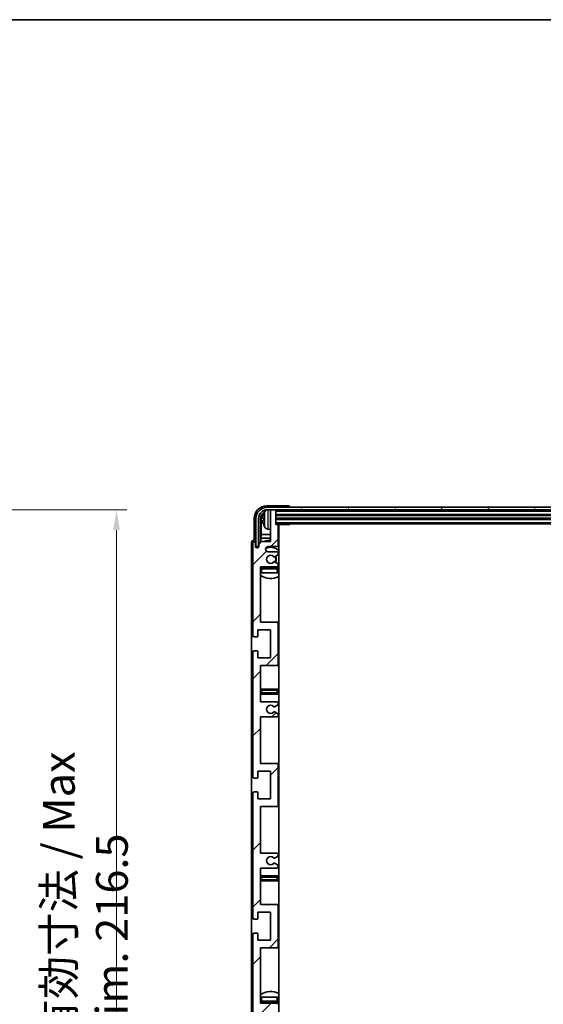
# Model space of a CAD drawing. Units: millimetres. Extents: x 58 to 10685, y 32 to 1437.
# Drawn here: x 3125 to 3331, y 1050 to 1437 of the extents above; entities that cross this region are included whole.
import ezdxf

# ---------------------------------------------------------------- set-up
doc = ezdxf.new("R2010")
doc.units = ezdxf.units.MM
doc.header["$LTSCALE"] = 4
doc.layers.get('Defpoints').update_dxf_attribs({"lineweight": 25})
for name, color, linetype, lineweight in [('Border (ISO)', 7, 'Continuous', 35), ('Dimension (ISO)', 7, 'Continuous', 18), ('Dimension (ISO) @ 1', 7, 'Continuous', 18), ('Hatch (ISO)', 1, 'Continuous', 18), ('Visible (ISO)', 7, 'Continuous', 35), ('Visible Narrow (ISO)', 7, 'Continuous', 25)]:
    doc.layers.add(name, color=color, linetype=linetype, lineweight=lineweight)
doc.styles.add('Note Text (TK)', font='txt')
doc.dimstyles.new('Default - Method 1b (TK)', dxfattribs={"dimscale": 4, "dimtxt": 2.5, "dimasz": 2.5, "dimexe": 1, "dimexo": 1.5, "dimgap": 1, "dimtad": 1, "dimtoh": 1, "dimrnd": 1e-08, "dimdsep": 46, "dimtxsty": 'Note Text (TK)', "dimcen": 0.09, "dimdle": 5, "dimclrd": 100, "dimclre": 100, "dimclrt": 7, "dimadec": 1, "dimazin": 1, "dimtfac": 1, "dimtmove": 0, "dimatfit": 3, "dimfxl": 1, "dimtolj": 1, "dimlwd": -1, "dimlwe": -1, "dimarcsym": 0})

# ---------------------------------------------------------------- blocks, each defined once
blk = doc.blocks.new('図面枠 tk図枠')
at = {"layer": 'Border (ISO)'}
blk.add_line((14.5, 289), (405.5, 289), dxfattribs=at)
blk = doc.blocks.new('*D277')
at = {"layer": 'Defpoints', "color": 0}
for p in [(3068.11, 1244.28), (3068.11, 1027.78), (3163.11, 1027.78)]:
    blk.add_point(p, dxfattribs=at)
at = {"layer": 'Dimension (ISO)', "color": 100}
for p, q in [((3074.11, 1244.28), (3167.11, 1244.28)), ((3163.11, 1236.28), (3163.11, 1035.78)), ((3074.11, 1027.78), (3167.11, 1027.78))]:
    blk.add_line(p, q, dxfattribs=at)
for points in [[(3161.78, 1236.28), (3164.44, 1236.28), (3163.11, 1244.28)], [(3161.78, 1035.78), (3164.44, 1035.78), (3163.11, 1027.78)]]:
    blk.add_solid(points, dxfattribs=at)
at = {"layer": 'Dimension (ISO)', "color": 7, "insert": (3150.87, 1034.75), "char_height": 8, "attachment_point": 4, "rotation": 90, "style": 'Note Text (TK)'}
blk.add_mtext('\\A1;\\fＭＳ Ｐゴシック|b0|i0;\\H12.5000;有効寸法 / Max dim. 216.5', dxfattribs=at)

msp = doc.modelspace()

# ---------------------------------------------------------------- hatches: boundary and pattern name
at = {"layer": 'Hatch (ISO)'}
h = msp.add_hatch(dxfattribs=at)
h.set_pattern_fill('ANSI31', color=256, scale=127, style=0)
h.set_pattern_definition([(45, (1559.5, -8), (-11.22532, 11.22532), [])])
edge = h.paths.add_edge_path()
edge.add_line((3226.2109, 1109.2767), (3219.7109, 1109.2767))
edge.add_line((3219.7109, 1109.2767), (3219.7109, 1127.5267))
edge.add_line((3219.7109, 1127.5267), (3226.2109, 1127.5267))
edge.add_ellipse((3226.2109, 1128.0267), major_axis=(0, -0.5), ratio=1, start_angle=0, end_angle=90)
edge.add_line((3226.7109, 1128.0267), (3226.7109, 1144.0267))
edge.add_ellipse((3226.2109, 1144.0267), major_axis=(0.5, 0), ratio=1, start_angle=0, end_angle=90)
edge.add_line((3226.2109, 1144.5267), (3219.7109, 1144.5267))
edge.add_line((3219.7109, 1144.5267), (3219.7109, 1162.7767))
edge.add_line((3219.7109, 1162.7767), (3226.2109, 1162.7767))
edge.add_ellipse((3226.2109, 1163.2767), major_axis=(0, -0.5), ratio=1, start_angle=0, end_angle=90)
edge.add_line((3226.7109, 1163.2767), (3226.7109, 1163.756))
edge.add_ellipse((3226.2109, 1163.756), major_axis=(0.5, 0), ratio=1, start_angle=0, end_angle=60)
edge.add_line((3226.4609, 1164.189), (3225.559, 1164.7098))
edge.add_ellipse((3225.309, 1164.2767), major_axis=(0.25, 0.433), ratio=1, start_angle=0, end_angle=30)
edge.add_line((3225.309, 1164.7767), (3225.1806, 1164.7767))
edge.add_ellipse((3225.1806, 1164.2767), major_axis=(0, 0.5), ratio=1, start_angle=0, end_angle=44.415309)
edge.add_ellipse((3223.7109, 1165.7767), major_axis=(1.1198, -1.1429), ratio=1, start_angle=91.169383, end_angle=360, ccw=False)
edge.add_ellipse((3225.1806, 1167.2767), major_axis=(-0.3499, -0.3571), ratio=1, start_angle=0, end_angle=44.415309)
edge.add_line((3225.1806, 1166.7767), (3225.309, 1166.7767))
edge.add_ellipse((3225.309, 1167.2767), major_axis=(0, -0.5), ratio=1, start_angle=0, end_angle=30)
edge.add_line((3225.559, 1166.8437), (3226.4609, 1167.3645))
edge.add_ellipse((3226.2109, 1167.7975), major_axis=(0.25, -0.433), ratio=1, start_angle=0, end_angle=60)
edge.add_line((3226.7109, 1167.7975), (3226.7109, 1168.2767))
edge.add_ellipse((3226.2109, 1168.2767), major_axis=(0.5, 0), ratio=1, start_angle=0, end_angle=90)
edge.add_line((3226.2109, 1168.7767), (3219.7109, 1168.7767))
edge.add_line((3219.7109, 1168.7767), (3219.7109, 1183.0267))
edge.add_line((3219.7109, 1183.0267), (3226.2109, 1183.0267))
edge.add_ellipse((3226.2109, 1183.5267), major_axis=(0, -0.5), ratio=1, start_angle=0, end_angle=90)
edge.add_line((3226.7109, 1183.5267), (3226.7109, 1199.5267))
edge.add_ellipse((3226.2109, 1199.5267), major_axis=(0.5, 0), ratio=1, start_angle=0, end_angle=90)
edge.add_line((3226.2109, 1200.0267), (3219.7109, 1200.0267))
edge.add_line((3219.7109, 1200.0267), (3219.7109, 1221.7767))
edge.add_line((3219.7109, 1221.7767), (3226.2109, 1221.7767))
edge.add_ellipse((3226.2109, 1222.2767), major_axis=(0, -0.5), ratio=1, start_angle=0, end_angle=90)
edge.add_line((3226.7109, 1222.2767), (3226.7109, 1222.756))
edge.add_ellipse((3226.2109, 1222.756), major_axis=(0.5, 0), ratio=1, start_angle=0, end_angle=60)
edge.add_line((3226.4609, 1223.189), (3225.559, 1223.7098))
edge.add_ellipse((3225.309, 1223.2767), major_axis=(0.25, 0.433), ratio=1, start_angle=0, end_angle=30)
edge.add_line((3225.309, 1223.7767), (3225.1806, 1223.7767))
edge.add_ellipse((3225.1806, 1223.2767), major_axis=(0, 0.5), ratio=1, start_angle=0, end_angle=44.415309)
edge.add_ellipse((3223.7109, 1224.7767), major_axis=(1.1198, -1.1429), ratio=1, start_angle=91.169383, end_angle=360, ccw=False)
edge.add_ellipse((3225.1806, 1226.2767), major_axis=(-0.3499, -0.3571), ratio=1, start_angle=0, end_angle=44.415309)
edge.add_line((3225.1806, 1225.7767), (3225.309, 1225.7767))
edge.add_ellipse((3225.309, 1226.2767), major_axis=(0, -0.5), ratio=1, start_angle=0, end_angle=30)
edge.add_line((3225.559, 1225.8437), (3226.4609, 1226.3645))
edge.add_ellipse((3226.2109, 1226.7975), major_axis=(0.25, -0.433), ratio=1, start_angle=0, end_angle=60)
edge.add_line((3226.7109, 1226.7975), (3226.7109, 1227.2767))
edge.add_ellipse((3226.2109, 1227.2767), major_axis=(0.5, 0), ratio=1, start_angle=0, end_angle=90)
edge.add_line((3226.2109, 1227.7767), (3222.7109, 1227.7767))
edge.add_ellipse((3222.7109, 1228.7767), major_axis=(0, -1), ratio=1, start_angle=180, end_angle=360, ccw=False)
edge.add_line((3222.7109, 1229.7767), (3226.2109, 1229.7767))
edge.add_ellipse((3226.2109, 1230.2767), major_axis=(0, -0.5), ratio=1, start_angle=0, end_angle=90)
edge.add_line((3226.7109, 1230.2767), (3226.7109, 1238.2267))
edge.add_ellipse((3226.4109, 1238.2267), major_axis=(0.3, 0), ratio=1, start_angle=0, end_angle=90)
edge.add_line((3226.4109, 1238.5267), (3225.7109, 1238.5267))
edge.add_line((3225.7109, 1238.5267), (3225.7109, 1243.9767))
edge.add_ellipse((3225.4109, 1243.9767), major_axis=(0.3, 0), ratio=1, start_angle=0, end_angle=90)
edge.add_line((3225.4109, 1244.2767), (3224.0109, 1244.2767))
edge.add_ellipse((3224.0109, 1243.9767), major_axis=(0, 0.3), ratio=1, start_angle=0, end_angle=90)
edge.add_line((3223.7109, 1243.9767), (3223.7109, 1231.7767))
edge.add_line((3223.7109, 1231.7767), (3220.0609, 1231.7767))
edge.add_line((3220.0609, 1231.7767), (3219.0609, 1230.7767))
edge.add_line((3219.0609, 1230.7767), (3219.0609, 1229.8767))
edge.add_ellipse((3218.3859, 1229.9564), major_axis=(0.675, -0.0797), ratio=1, start_angle=193.465843, end_angle=360, ccw=False)
edge.add_line((3217.7109, 1229.8767), (3217.7109, 1231.2767))
edge.add_ellipse((3217.2109, 1231.2767), major_axis=(0.5, 0), ratio=1, start_angle=0, end_angle=180)
edge.add_line((3216.7109, 1231.2767), (3216.7109, 1194.7767))
edge.add_ellipse((3217.2109, 1194.7767), major_axis=(-0.5, 0), ratio=1, start_angle=0, end_angle=90)
edge.add_line((3217.2109, 1194.2767), (3218.4109, 1194.2767))
edge.add_ellipse((3218.4109, 1194.5767), major_axis=(0, -0.3), ratio=1, start_angle=0, end_angle=90)
edge.add_line((3218.7109, 1194.5767), (3218.7109, 1197.0267))
edge.add_line((3218.7109, 1197.0267), (3223.7109, 1197.0267))
edge.add_line((3223.7109, 1197.0267), (3223.7109, 1186.0267))
edge.add_line((3223.7109, 1186.0267), (3218.7109, 1186.0267))
edge.add_line((3218.7109, 1186.0267), (3218.7109, 1188.4767))
edge.add_ellipse((3218.4109, 1188.4767), major_axis=(0.3, 0), ratio=1, start_angle=0, end_angle=90)
edge.add_line((3218.4109, 1188.7767), (3217.2109, 1188.7767))
edge.add_ellipse((3217.2109, 1188.2767), major_axis=(0, 0.5), ratio=1, start_angle=0, end_angle=90)
edge.add_line((3216.7109, 1188.2767), (3216.7109, 1139.2767))
edge.add_ellipse((3217.2109, 1139.2767), major_axis=(-0.5, 0), ratio=1, start_angle=0, end_angle=90)
edge.add_line((3217.2109, 1138.7767), (3218.4109, 1138.7767))
edge.add_ellipse((3218.4109, 1139.0767), major_axis=(0, -0.3), ratio=1, start_angle=0, end_angle=90)
edge.add_line((3218.7109, 1139.0767), (3218.7109, 1141.5267))
edge.add_line((3218.7109, 1141.5267), (3223.7109, 1141.5267))
edge.add_line((3223.7109, 1141.5267), (3223.7109, 1130.5267))
edge.add_line((3223.7109, 1130.5267), (3218.7109, 1130.5267))
edge.add_line((3218.7109, 1130.5267), (3218.7109, 1132.9767))
edge.add_ellipse((3218.4109, 1132.9767), major_axis=(0.3, 0), ratio=1, start_angle=0, end_angle=90)
edge.add_line((3218.4109, 1133.2767), (3217.2109, 1133.2767))
edge.add_ellipse((3217.2109, 1132.7767), major_axis=(0, 0.5), ratio=1, start_angle=0, end_angle=90)
edge.add_line((3216.7109, 1132.7767), (3216.7109, 1083.7767))
edge.add_ellipse((3217.2109, 1083.7767), major_axis=(-0.5, 0), ratio=1, start_angle=0, end_angle=90)
edge.add_line((3217.2109, 1083.2767), (3218.4109, 1083.2767))
edge.add_ellipse((3218.4109, 1083.5767), major_axis=(0, -0.3), ratio=1, start_angle=0, end_angle=90)
edge.add_line((3218.7109, 1083.5767), (3218.7109, 1086.0267))
edge.add_line((3218.7109, 1086.0267), (3223.7109, 1086.0267))
edge.add_line((3223.7109, 1086.0267), (3223.7109, 1075.0267))
edge.add_line((3223.7109, 1075.0267), (3218.7109, 1075.0267))
edge.add_line((3218.7109, 1075.0267), (3218.7109, 1077.4767))
edge.add_ellipse((3218.4109, 1077.4767), major_axis=(0.3, 0), ratio=1, start_angle=0, end_angle=90)
edge.add_line((3218.4109, 1077.7767), (3217.2109, 1077.7767))
edge.add_ellipse((3217.2109, 1077.2767), major_axis=(0, 0.5), ratio=1, start_angle=0, end_angle=90)
edge.add_line((3216.7109, 1077.2767), (3216.7109, 1040.7767))
edge.add_ellipse((3217.2109, 1040.7767), major_axis=(-0.5, 0), ratio=1, start_angle=0, end_angle=180)
edge.add_line((3217.7109, 1040.7767), (3217.7109, 1042.1767))
edge.add_ellipse((3218.3859, 1042.0971), major_axis=(-0.675, 0.0797), ratio=1, start_angle=193.465843, end_angle=360, ccw=False)
edge.add_line((3219.0609, 1042.1767), (3219.0609, 1041.2767))
edge.add_line((3219.0609, 1041.2767), (3220.0609, 1040.2767))
edge.add_line((3220.0609, 1040.2767), (3223.7109, 1040.2767))
edge.add_line((3223.7109, 1040.2767), (3223.7109, 1028.0767))
edge.add_ellipse((3224.0109, 1028.0767), major_axis=(-0.3, 0), ratio=1, start_angle=0, end_angle=90)
edge.add_line((3224.0109, 1027.7767), (3225.4109, 1027.7767))
edge.add_ellipse((3225.4109, 1028.0767), major_axis=(0, -0.3), ratio=1, start_angle=0, end_angle=90)
edge.add_line((3225.7109, 1028.0767), (3225.7109, 1033.5267))
edge.add_line((3225.7109, 1033.5267), (3226.4109, 1033.5267))
edge.add_ellipse((3226.4109, 1033.8267), major_axis=(0, -0.3), ratio=1, start_angle=0, end_angle=90)
edge.add_line((3226.7109, 1033.8267), (3226.7109, 1041.7767))
edge.add_ellipse((3226.2109, 1041.7767), major_axis=(0.5, 0), ratio=1, start_angle=0, end_angle=90)
edge.add_line((3226.2109, 1042.2767), (3222.7109, 1042.2767))
edge.add_ellipse((3222.7109, 1043.2767), major_axis=(0, -1), ratio=1, start_angle=180, end_angle=360, ccw=False)
edge.add_line((3222.7109, 1044.2767), (3226.2109, 1044.2767))
edge.add_ellipse((3226.2109, 1044.7767), major_axis=(0, -0.5), ratio=1, start_angle=0, end_angle=90)
edge.add_line((3226.7109, 1044.7767), (3226.7109, 1045.256))
edge.add_ellipse((3226.2109, 1045.256), major_axis=(0.5, 0), ratio=1, start_angle=0, end_angle=60)
edge.add_line((3226.4609, 1045.689), (3225.559, 1046.2098))
edge.add_ellipse((3225.309, 1045.7767), major_axis=(0.25, 0.433), ratio=1, start_angle=0, end_angle=30)
edge.add_line((3225.309, 1046.2767), (3225.1806, 1046.2767))
edge.add_ellipse((3225.1806, 1045.7767), major_axis=(0, 0.5), ratio=1, start_angle=0, end_angle=44.415309)
edge.add_ellipse((3223.7109, 1047.2767), major_axis=(1.1198, -1.1429), ratio=1, start_angle=91.169383, end_angle=360, ccw=False)
edge.add_ellipse((3225.1806, 1048.7767), major_axis=(-0.3499, -0.3571), ratio=1, start_angle=0, end_angle=44.415309)
edge.add_line((3225.1806, 1048.2767), (3225.309, 1048.2767))
edge.add_ellipse((3225.309, 1048.7767), major_axis=(0, -0.5), ratio=1, start_angle=0, end_angle=30)
edge.add_line((3225.559, 1048.3437), (3226.4609, 1048.8645))
edge.add_ellipse((3226.2109, 1049.2975), major_axis=(0.25, -0.433), ratio=1, start_angle=0, end_angle=60)
edge.add_line((3226.7109, 1049.2975), (3226.7109, 1049.7767))
edge.add_ellipse((3226.2109, 1049.7767), major_axis=(0.5, 0), ratio=1, start_angle=0, end_angle=90)
edge.add_line((3226.2109, 1050.2767), (3219.7109, 1050.2767))
edge.add_line((3219.7109, 1050.2767), (3219.7109, 1072.0267))
edge.add_line((3219.7109, 1072.0267), (3226.2109, 1072.0267))
edge.add_ellipse((3226.2109, 1072.5267), major_axis=(0, -0.5), ratio=1, start_angle=0, end_angle=90)
edge.add_line((3226.7109, 1072.5267), (3226.7109, 1088.5267))
edge.add_ellipse((3226.2109, 1088.5267), major_axis=(0.5, 0), ratio=1, start_angle=0, end_angle=90)
edge.add_line((3226.2109, 1089.0267), (3219.7109, 1089.0267))
edge.add_line((3219.7109, 1089.0267), (3219.7109, 1103.2767))
edge.add_line((3219.7109, 1103.2767), (3226.2109, 1103.2767))
edge.add_ellipse((3226.2109, 1103.7767), major_axis=(0, -0.5), ratio=1, start_angle=0, end_angle=90)
edge.add_line((3226.7109, 1103.7767), (3226.7109, 1104.256))
edge.add_ellipse((3226.2109, 1104.256), major_axis=(0.5, 0), ratio=1, start_angle=0, end_angle=60)
edge.add_line((3226.4609, 1104.689), (3225.559, 1105.2098))
edge.add_ellipse((3225.309, 1104.7767), major_axis=(0.25, 0.433), ratio=1, start_angle=0, end_angle=30)
edge.add_line((3225.309, 1105.2767), (3225.1806, 1105.2767))
edge.add_ellipse((3225.1806, 1104.7767), major_axis=(0, 0.5), ratio=1, start_angle=0, end_angle=44.415309)
edge.add_ellipse((3223.7109, 1106.2767), major_axis=(1.1198, -1.1429), ratio=1, start_angle=91.169383, end_angle=360, ccw=False)
edge.add_ellipse((3225.1806, 1107.7767), major_axis=(-0.3499, -0.3571), ratio=1, start_angle=0, end_angle=44.415309)
edge.add_line((3225.1806, 1107.2767), (3225.309, 1107.2767))
edge.add_ellipse((3225.309, 1107.7767), major_axis=(0, -0.5), ratio=1, start_angle=0, end_angle=30)
edge.add_line((3225.559, 1107.3437), (3226.4609, 1107.8645))
edge.add_ellipse((3226.2109, 1108.2975), major_axis=(0.25, -0.433), ratio=1, start_angle=0, end_angle=60)
edge.add_line((3226.7109, 1108.2975), (3226.7109, 1108.7767))
edge.add_ellipse((3226.2109, 1108.7767), major_axis=(0.5, 0), ratio=1, start_angle=0, end_angle=90)
h = msp.add_hatch(dxfattribs=at)
h.set_pattern_fill('ANSI31', color=256, scale=127, angle=14.999978, style=0)
h.set_pattern_definition([(60, (1559.5, -8), (-13.74815, 7.9375), [])])
edge = h.paths.add_edge_path()
edge.add_ellipse((3529.9609, 1240.7767), major_axis=(0, 3.5), ratio=1, start_angle=270, end_angle=360)
edge.add_line((3529.9609, 1244.2767), (3528.4109, 1244.2767))
edge.add_line((3528.4109, 1244.2767), (3527.0109, 1244.2767))
edge.add_line((3527.0109, 1244.2767), (3225.4109, 1244.2767))
edge.add_line((3225.4109, 1244.2767), (3224.0109, 1244.2767))
edge.add_line((3224.0109, 1244.2767), (3222.4609, 1244.2767))
edge.add_ellipse((3222.4609, 1240.7767), major_axis=(-3.5, 0), ratio=1, start_angle=270, end_angle=360)
edge.add_line((3218.9609, 1240.7767), (3218.9609, 1229.7767))
edge.add_line((3218.9609, 1229.7767), (3217.9609, 1229.7767))
edge.add_line((3217.9609, 1229.7767), (3217.9609, 1240.7767))
edge.add_ellipse((3222.4609, 1240.7767), major_axis=(0, 4.5), ratio=1, start_angle=0, end_angle=90, ccw=False)
edge.add_line((3222.4609, 1245.2767), (3529.9609, 1245.2767))
edge.add_ellipse((3529.9609, 1240.7767), major_axis=(4.5, 0), ratio=1, start_angle=0, end_angle=90, ccw=False)
edge.add_line((3534.4609, 1240.7767), (3534.4609, 1229.7767))
edge.add_line((3534.4609, 1229.7767), (3533.4609, 1229.7767))
edge.add_line((3533.4609, 1229.7767), (3533.4609, 1240.7767))

# ---------------------------------------------------------------- linework, layer by layer
at = {"layer": 'Visible (ISO)'}
for p, q in [((3230.7112, 1245.7767), (3222.2079, 1245.7767)), ((3529.9609, 1245.2767), (3222.4609, 1245.2767)), ((3222.4609, 1244.2767), (3529.9609, 1244.2767)), ((3223.7109, 1243.9767), (3223.7109, 1244.2767)), ((3223.7109, 1243.9767), (3223.7109, 1231.7767)), ((3225.4109, 1244.2767), (3224.0109, 1244.2767)), ((3225.7109, 1243.9767), (3225.7109, 1244.2767)), ((3225.7109, 1238.5267), (3225.7109, 1243.9767)), ((3231.2109, 1245.2767), (3231.2109, 1245.277)), ((3217.2109, 1240.7798), (3217.2109, 1232.2767)), ((3217.9609, 1240.7767), (3217.9609, 1229.7767)), ((3218.9609, 1229.7767), (3218.9609, 1240.7767)), ((3219.7125, 1231.4283), (3219.7125, 1240.7767)), ((3220.0617, 1240.4275), (3220.0617, 1234.498)), ((3220.9969, 1240.8091), (3220.9969, 1240.2444)), ((3225.7109, 1242.2767), (3526.7109, 1242.2767)), ((3225.7109, 1240.7767), (3526.7109, 1240.7767)), ((3222.652, 1236.6194), (3223.7109, 1236.5267)), ((3225.7109, 1238.7767), (3526.7109, 1238.7767)), ((3226.4109, 1238.5267), (3225.7109, 1238.5267)), ((3226.4109, 1238.5267), (3231.2814, 1238.5267)), ((3226.7109, 1230.2767), (3226.7109, 1238.2267)), ((3226.9609, 1033.5267), (3226.9609, 1238.5267)), ((3231.2814, 1238.5267), (3231.2814, 1238.7767)), ((3231.5315, 1238.7767), (3231.2814, 1238.5267)), ((3217.2109, 1232.2767), (3217.2103, 1232.2767)), ((3220.0609, 1231.7767), (3219.0609, 1230.7767)), ((3219.8696, 1233.0889), (3220.0617, 1234.498)), ((3219.8696, 1233.0889), (3219.8696, 1231.5854)), ((3223.7109, 1233.0889), (3219.8696, 1233.0889)), ((3223.7109, 1231.7767), (3220.0609, 1231.7767)), ((3223.7109, 1234.498), (3220.0617, 1234.498)), ((3226.9609, 1234.498), (3226.7109, 1234.498)), ((3226.9609, 1233.0889), (3226.7109, 1233.0889)), ((3216.2109, 1231.2774), (3216.2109, 1040.7761)), ((3216.7109, 1231.2767), (3216.7109, 1194.7767)), ((3217.7109, 1229.8767), (3217.7109, 1231.2767)), ((3217.9609, 1229.7767), (3218.9609, 1229.7767)), ((3218.7125, 1229.3603), (3218.7125, 1229.5753)), ((3218.7823, 1229.4043), (3218.7823, 1229.5055)), ((3218.9123, 1229.7752), (3219.041, 1229.7752)), ((3218.9822, 1229.7054), (3219.0176, 1229.7054)), ((3219.0609, 1230.7767), (3219.0609, 1229.8767)), ((3222.7109, 1229.7767), (3226.2109, 1229.7767)), ((3226.2109, 1227.7767), (3222.7109, 1227.7767)), ((3225.1806, 1225.7767), (3225.309, 1225.7767)), ((3225.309, 1223.7767), (3225.1806, 1223.7767)), ((3225.559, 1225.8437), (3226.4609, 1226.3645)), ((3226.4609, 1223.189), (3225.559, 1223.7098)), ((3226.7109, 1226.7975), (3226.7109, 1227.2767)), ((3219.7109, 1200.0267), (3219.7109, 1221.7767)), ((3219.7109, 1221.7767), (3226.2109, 1221.7767)), ((3226.2109, 1221.5267), (3220.2109, 1221.5267)), ((3226.7109, 1222.2767), (3226.7109, 1222.756)), ((3226.7109, 1219.5267), (3226.7109, 1221.0267)), ((3220.2109, 1219.5267), (3219.7109, 1219.5267)), ((3226.2109, 1219.5267), (3220.2109, 1219.5267)), ((3226.7109, 1219.5267), (3226.2109, 1219.5267)), ((3218.7109, 1194.5767), (3218.7109, 1197.0267)), ((3218.7109, 1197.0267), (3223.7109, 1197.0267)), ((3226.2109, 1200.0267), (3219.7109, 1200.0267)), ((3223.7109, 1197.0267), (3223.7109, 1186.0267)), ((3226.9609, 1200.0267), (3226.2109, 1200.0267)), ((3226.7109, 1183.5267), (3226.7109, 1199.5267)), ((3217.2109, 1194.2767), (3218.4109, 1194.2767)), ((3218.4109, 1188.7767), (3217.2109, 1188.7767)), ((3216.7109, 1188.2767), (3216.7109, 1139.2767)), ((3218.7109, 1186.0267), (3218.7109, 1188.4767)), ((3223.7109, 1186.0267), (3218.7109, 1186.0267)), ((3219.7109, 1168.7767), (3219.7109, 1183.0267)), ((3219.7109, 1183.0267), (3226.2109, 1183.0267)), ((3226.2109, 1183.0267), (3226.9609, 1183.0267)), ((3220.7109, 1173.7767), (3219.7109, 1173.7767)), ((3225.7109, 1173.7767), (3220.7109, 1173.7767)), ((3226.9609, 1173.7767), (3225.7109, 1173.7767)), ((3219.7109, 1171.7767), (3220.7109, 1171.7767)), ((3220.7109, 1171.7767), (3225.7109, 1171.7767)), ((3225.7109, 1171.7767), (3226.9609, 1171.7767)), ((3226.2109, 1168.7767), (3219.7109, 1168.7767)), ((3225.1806, 1166.7767), (3225.309, 1166.7767)), ((3225.559, 1166.8437), (3226.4609, 1167.3645)), ((3226.7109, 1167.7975), (3226.7109, 1168.2767)), ((3219.7109, 1144.5267), (3219.7109, 1162.7767)), ((3219.7109, 1162.7767), (3226.2109, 1162.7767)), ((3225.309, 1164.7767), (3225.1806, 1164.7767)), ((3226.4609, 1164.189), (3225.559, 1164.7098)), ((3226.7109, 1163.2767), (3226.7109, 1163.756)), ((3226.2109, 1144.5267), (3219.7109, 1144.5267)), ((3226.9609, 1144.5267), (3226.2109, 1144.5267)), ((3226.7109, 1128.0267), (3226.7109, 1144.0267)), ((3217.2109, 1138.7767), (3218.4109, 1138.7767)), ((3218.7109, 1139.0767), (3218.7109, 1141.5267)), ((3218.7109, 1141.5267), (3223.7109, 1141.5267)), ((3223.7109, 1141.5267), (3223.7109, 1130.5267)), ((3216.7109, 1132.7767), (3216.7109, 1083.7767)), ((3218.4109, 1133.2767), (3217.2109, 1133.2767)), ((3218.7109, 1130.5267), (3218.7109, 1132.9767)), ((3223.7109, 1130.5267), (3218.7109, 1130.5267)), ((3219.7109, 1109.2767), (3219.7109, 1127.5267)), ((3219.7109, 1127.5267), (3226.2109, 1127.5267)), ((3226.2109, 1127.5267), (3226.9609, 1127.5267)), ((3226.2109, 1109.2767), (3219.7109, 1109.2767)), ((3225.559, 1107.3437), (3226.4609, 1107.8645)), ((3226.7109, 1108.2975), (3226.7109, 1108.7767)), ((3225.1806, 1107.2767), (3225.309, 1107.2767)), ((3225.309, 1105.2767), (3225.1806, 1105.2767)), ((3226.4609, 1104.689), (3225.559, 1105.2098)), ((3226.7109, 1103.7767), (3226.7109, 1104.256)), ((3219.7109, 1089.0267), (3219.7109, 1103.2767)), ((3219.7109, 1103.2767), (3226.2109, 1103.2767)), ((3220.7109, 1100.2767), (3219.7109, 1100.2767)), ((3225.7109, 1100.2767), (3220.7109, 1100.2767)), ((3226.9609, 1100.2767), (3225.7109, 1100.2767)), ((3219.7109, 1098.2767), (3220.7109, 1098.2767)), ((3220.7109, 1098.2767), (3225.7109, 1098.2767)), ((3225.7109, 1098.2767), (3226.9609, 1098.2767)), ((3226.2109, 1089.0267), (3219.7109, 1089.0267)), ((3226.9609, 1089.0267), (3226.2109, 1089.0267)), ((3226.7109, 1072.5267), (3226.7109, 1088.5267)), ((3218.7109, 1083.5767), (3218.7109, 1086.0267)), ((3218.7109, 1086.0267), (3223.7109, 1086.0267)), ((3223.7109, 1086.0267), (3223.7109, 1075.0267)), ((3217.2109, 1083.2767), (3218.4109, 1083.2767)), ((3216.7109, 1077.2767), (3216.7109, 1040.7767)), ((3218.4109, 1077.7767), (3217.2109, 1077.7767)), ((3218.7109, 1075.0267), (3218.7109, 1077.4767)), ((3223.7109, 1075.0267), (3218.7109, 1075.0267)), ((3219.7109, 1050.2767), (3219.7109, 1072.0267)), ((3219.7109, 1072.0267), (3226.2109, 1072.0267)), ((3226.2109, 1072.0267), (3226.9609, 1072.0267)), ((3219.7109, 1052.5267), (3220.2109, 1052.5267)), ((3226.2109, 1050.2767), (3219.7109, 1050.2767)), ((3220.2109, 1052.5267), (3226.2109, 1052.5267)), ((3220.2109, 1050.5267), (3226.2109, 1050.5267)), ((3226.2109, 1052.5267), (3226.7109, 1052.5267)), ((3226.7109, 1051.0267), (3226.7109, 1052.5267))]:
    msp.add_line(p, q, dxfattribs=at)
for centre, radius, start, end in [((3222.4609, 1240.7767), 4.5, 90, 180), ((3222.4609, 1240.7767), 3.5, 90, 180), ((3227.1109, 1240.5267), 6.5, 151.827266, 159.960393), ((3222.7914, 1242.8402), 1.6, 118.15067, 151.827266), ((3224.0109, 1243.9767), 0.3, 90, 180), ((3225.4109, 1243.9767), 0.3, 0, 90), ((3221.1215, 1242.7114), 0.1246, 159.960393, 178.185174), ((3221.1215, 1238.3421), 0.1246, 181.814826, 200.039607), ((3227.1109, 1240.5267), 6.5, 200.039607, 208.172734), ((3222.7914, 1238.2133), 1.6, 208.172734, 265), ((3226.4109, 1238.2267), 0.3, 0, 90), ((3227.2109, 1237.0267), 0.5, 120, 240), ((3217.2109, 1231.2767), 0.5, 0, 180), ((3223.7109, 1224.7767), 7.5, 90, 111.03947), ((3223.7109, 1224.7767), 7.5, 64.320711, 66.421822), ((3218.3859, 1229.9564), 0.6797, 186.732921, 353.267079), ((3222.7109, 1228.7767), 1, 90, 270), ((3223.7109, 1224.7767), 4.75, 46.826449, 114.136249), ((3226.2109, 1230.2767), 0.5, 270, 0), ((3226.2109, 1227.2767), 0.5, 0, 90), ((3223.7109, 1224.7767), 1.6, 45.584691, 314.415309), ((3225.1806, 1226.2767), 0.5, 225.584691, 270), ((3225.1806, 1223.2767), 0.5, 90, 134.415309), ((3225.309, 1226.2767), 0.5, 270, 300), ((3225.309, 1223.2767), 0.5, 60, 90), ((3223.7109, 1224.7767), 2, 329.475542, 30.524458), ((3223.7109, 1224.7767), 2.25, 330, 30), ((3226.2109, 1226.7975), 0.5, 300, 0), ((3220.2109, 1221.0267), 0.5, 90, 180), ((3223.7109, 1224.7767), 4.75, 219.166711, 223.173551), ((3226.2109, 1222.2767), 0.5, 270, 0), ((3226.2109, 1221.0267), 0.5, 0, 90), ((3226.2109, 1222.756), 0.5, 0, 60), ((3223.7109, 1224.7767), 4.75, 309.10289, 313.173551), ((3223.7109, 1224.7767), 7.5, 237.769047, 295.679289), ((3226.2109, 1199.5267), 0.5, 0, 90), ((3217.2109, 1194.7767), 0.5, 180, 270), ((3218.4109, 1194.5767), 0.3, 270, 0), ((3217.2109, 1188.2767), 0.5, 90, 180), ((3218.4109, 1188.4767), 0.3, 0, 90), ((3226.2109, 1183.5267), 0.5, 270, 0), ((3220.7109, 1172.7767), 1, 90, 270), ((3225.7109, 1172.7767), 1, 270, 90), ((3223.7109, 1165.7767), 1.6, 45.584691, 314.415309), ((3225.1806, 1167.2767), 0.5, 225.584691, 270), ((3225.309, 1167.2767), 0.5, 270, 300), ((3226.2109, 1168.2767), 0.5, 0, 90), ((3226.2109, 1167.7975), 0.5, 300, 0), ((3225.1806, 1164.2767), 0.5, 90, 134.415309), ((3225.309, 1164.2767), 0.5, 60, 90), ((3226.2109, 1163.2767), 0.5, 270, 0), ((3226.2109, 1163.756), 0.5, 0, 60), ((3226.2109, 1144.0267), 0.5, 0, 90), ((3217.2109, 1139.2767), 0.5, 180, 270), ((3218.4109, 1139.0767), 0.3, 270, 0), ((3217.2109, 1132.7767), 0.5, 90, 180), ((3218.4109, 1132.9767), 0.3, 0, 90), ((3226.2109, 1128.0267), 0.5, 270, 0), ((3223.7109, 1106.2767), 1.6, 45.584691, 314.415309), ((3226.2109, 1108.7767), 0.5, 0, 90), ((3226.2109, 1108.2975), 0.5, 300, 0), ((3225.1806, 1107.7767), 0.5, 225.584691, 270), ((3225.1806, 1104.7767), 0.5, 90, 134.415309), ((3225.309, 1107.7767), 0.5, 270, 300), ((3225.309, 1104.7767), 0.5, 60, 90), ((3226.2109, 1103.7767), 0.5, 270, 0), ((3226.2109, 1104.256), 0.5, 0, 60), ((3220.7109, 1099.2767), 1, 90, 270), ((3225.7109, 1099.2767), 1, 270, 90), ((3226.2109, 1088.5267), 0.5, 0, 90), ((3217.2109, 1083.7767), 0.5, 180, 270), ((3218.4109, 1083.5767), 0.3, 270, 0), ((3217.2109, 1077.2767), 0.5, 90, 180), ((3218.4109, 1077.4767), 0.3, 0, 90), ((3226.2109, 1072.5267), 0.5, 270, 0), ((3223.7109, 1047.2767), 7.5, 64.320711, 122.230953), ((3220.2109, 1051.0267), 0.5, 180, 270), ((3223.7109, 1047.2767), 4.75, 136.826449, 140.833289), ((3226.2109, 1051.0267), 0.5, 270, 0), ((3226.2109, 1049.7767), 0.5, 0, 90), ((3223.7109, 1047.2767), 4.75, 46.826449, 50.89711)]:
    msp.add_arc(centre, radius, start, end, dxfattribs=at)
for centre, major_axis, ratio, start_param, end_param in [((3222.214, 1240.7737), (-3.5398, 3.5398), 0.99878277, 5.49839613, 7.06797448), ((3222.214, 1240.7737), (-1.7699, 1.7699), 0.99878277, 5.955351, 7.06797448), ((3230.7106, 1245.2764), (0.354, 0.354), 0.99878277, 5.49839613, 7.06797448), ((3222.5632, 1240.4245), (-1.7699, 1.7699), 0.99878277, 6.25050164, 7.06797448), ((3227.0987, 1240.5196), (-3.2829, 5.6083), 0.99488747, 0.69485901, 0.93384331), ((3227.0987, 1240.3871), (-6.4737, 0.5671), 0.05101764, 0.10959827, 0.34858257), ((3227.0987, 1240.6664), (-6.4737, -0.5671), 0.05101764, 5.93460274, 6.17358703), ((3227.0987, 1240.5339), (3.2829, 5.6083), 0.99488747, 2.20774935, 2.44673364), ((3217.2115, 1231.2761), (-0.708, 0.708), 0.99878277, 5.49839613, 7.06797448), ((3218.9126, 1229.5751), (-0.1416, 0.1416), 0.99878277, 5.49839613, 7.06797448), ((3218.9824, 1229.5053), (-0.1416, 0.1416), 0.99878277, 5.49839613, 7.06797448)]:
    msp.add_ellipse(centre, major_axis=major_axis, ratio=ratio, start_param=start_param, end_param=end_param, dxfattribs=at)
for points, knots in [([(3220.6607, 1240.9147), (3220.6563, 1240.9172), (3220.6526, 1240.928), (3220.648, 1240.9663), (3220.6471, 1240.9937), (3220.6477, 1241.0556), (3220.6494, 1241.0941), (3220.6545, 1241.1662), (3220.6574, 1241.1982), (3220.6607, 1241.2295)], [0, 0, 0, 0, 0.0124997785, 0.0124997785, 0.0249995571, 0.0249995571, 0.0375236714, 0.0375236714, 0.0466766062, 0.0466766062, 0.0466766062, 0.0466766062]), ([(3220.6607, 1239.824), (3220.6563, 1239.8654), (3220.6526, 1239.9092), (3220.648, 1239.9889), (3220.6471, 1240.0248), (3220.6477, 1240.0808), (3220.6494, 1240.1045), (3220.6545, 1240.1304), (3220.6574, 1240.1369), (3220.6607, 1240.1388)], [0, 0, 0, 0, 0.0125039067, 0.0125039067, 0.0250078135, 0.0250078135, 0.0375277995, 0.0375277995, 0.0466766392, 0.0466766392, 0.0466766392, 0.0466766392])]:
    msp.add_open_spline(points, degree=3, knots=knots, dxfattribs=at)
at = {"layer": 'Visible Narrow (ISO)'}
for p, q in [((3221.381, 1237.4579), (3221.381, 1243.5956)), ((3222.652, 1244.2767), (3222.652, 1236.6194)), ((3225.7109, 1243.7767), (3526.7109, 1243.7767)), ((3220.0617, 1240.4275), (3219.7125, 1240.7767)), ((3221.0045, 1242.7541), (3221.0045, 1242.7364)), ((3221.0045, 1240.8073), (3221.0045, 1240.2462)), ((3225.7109, 1242.5767), (3526.7109, 1242.5767)), ((3225.7109, 1241.9767), (3526.7109, 1241.9767)), ((3225.7109, 1241.0767), (3526.7109, 1241.0767)), ((3225.7109, 1240.4767), (3526.7109, 1240.4767)), ((3225.7109, 1239.2767), (3526.7109, 1239.2767)), ((3221.0045, 1238.3171), (3221.0045, 1238.2994)), ((3218.7125, 1229.5753), (3218.7823, 1229.5055)), ((3218.9822, 1229.7054), (3218.9123, 1229.7752)), ((3219.7109, 1221.0267), (3220.2109, 1221.0267)), ((3220.2109, 1221.0267), (3220.2109, 1221.5267)), ((3220.2109, 1219.5267), (3220.2109, 1221.0267)), ((3220.2109, 1221.0267), (3226.2109, 1221.0267)), ((3226.2109, 1221.5267), (3226.2109, 1221.0267)), ((3226.2109, 1221.0267), (3226.7109, 1221.0267)), ((3226.2109, 1221.0267), (3226.2109, 1219.5267)), ((3220.7109, 1173.7767), (3220.7109, 1173.2767)), ((3225.7109, 1173.2767), (3225.7109, 1173.7767)), ((3220.7109, 1173.2767), (3225.7109, 1173.2767)), ((3220.7109, 1171.7767), (3220.7109, 1172.2767)), ((3225.7109, 1172.2767), (3220.7109, 1172.2767)), ((3225.7109, 1171.7767), (3225.7109, 1172.2767)), ((3220.7109, 1100.2767), (3220.7109, 1099.7767)), ((3220.7109, 1099.7767), (3225.7109, 1099.7767)), ((3225.7109, 1099.7767), (3225.7109, 1100.2767)), ((3220.7109, 1098.2767), (3220.7109, 1098.7767)), ((3225.7109, 1098.7767), (3220.7109, 1098.7767)), ((3225.7109, 1098.2767), (3225.7109, 1098.7767)), ((3220.2109, 1051.0267), (3219.7109, 1051.0267)), ((3220.2109, 1051.0267), (3220.2109, 1052.5267)), ((3226.2109, 1051.0267), (3220.2109, 1051.0267)), ((3220.2109, 1050.5267), (3220.2109, 1051.0267)), ((3226.2109, 1052.5267), (3226.2109, 1051.0267)), ((3226.7109, 1051.0267), (3226.2109, 1051.0267)), ((3226.2109, 1051.0267), (3226.2109, 1050.5267))]:
    msp.add_line(p, q, dxfattribs=at)
for centre, start, end in [((3220.7109, 1172.7767), 90, 270), ((3225.7109, 1172.7767), 270, 90), ((3220.7109, 1099.2767), 90, 270), ((3225.7109, 1099.2767), 270, 90)]:
    msp.add_arc(centre, 0.5, start, end, dxfattribs=at)

# ---------------------------------------------------------------- block references
at = {"xscale": 5, "yscale": 5, "zscale": 5}
msp.add_blockref('図面枠 tk図枠', (1559.5, -8), dxfattribs=at)

# ---------------------------------------------------------------- dimensions: what is measured, and where the dimension line sits
at = {"layer": 'Dimension (ISO) @ 1', "color": 100}
dim = msp.add_linear_dim(base=(3163.111, 1027.7767), p1=(3068.111, 1244.2767), p2=(3068.111, 1027.7767), angle=270, text='\\fＭＳ Ｐゴシック|b0|i0;\\H12.5000;有効寸法 / Max dim. <>', dimstyle='Default - Method 1b (TK)', override={"dimscale": 1, "dimtxt": 8, "dimasz": 8, "dimexe": 4, "dimexo": 6, "dimgap": 4, "dimtoh": 0, "dimdec": 2, "dimcen": 0.36, "dimtol": 0, "dimlim": 0, "dimtp": 0, "dimtm": 0, "dimtdec": 2, "dimtix": 0, "dimtofl": 0, "dimtmove": 0, "dimatfit": 1}, dxfattribs=at)
dim.commit()
dim.dimension.update_dxf_attribs({"geometry": '*D277', "text_midpoint": (3163.111, 1136.0267), "dimtype": 128})

doc.saveas('drawing.dxf')
